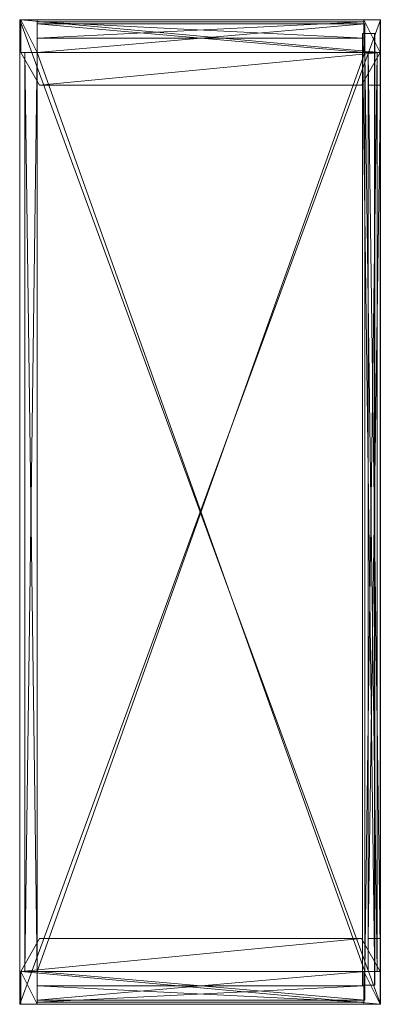
# Model space of a CAD drawing. Units: inches. Extents: x 106 to 304, y -6 to 54.
# Drawn here: x 282 to 304, y -6 to 54 of the extents above; entities that cross this region are included whole.
import ezdxf

# ---------------------------------------------------------------- set-up
doc = ezdxf.new("R2010")
doc.units = ezdxf.units.IN
doc.header["$LTSCALE"] = 0.4
doc.header["$MEASUREMENT"] = 0
doc.layers.add('CET color Black or White', color=7, linetype='Continuous')
doc.layers.add('CET Default', color=7, linetype='Continuous')
doc.layers.add('CET color Grey50', color=9, linetype='Continuous', true_color=0x808080)

# ---------------------------------------------------------------- blocks, each defined once
blk = doc.blocks.new('*C13')
at = {"layer": 'CET color Black or White', "linetype": 'Continuous', "lineweight": 18}
for points in [[(0, 22), (0, 0.062), (2, 0.062), (4, 1.217), (4, 20.845), (2, 22), (0, 22)], [(0, 22), (0, 0), (60, 0), (60, 22), (0, 22)], [(2, 21.812), (2, 21.062), (0.25, 21.062), (0.25, 1.063), (2, 1.063), (2, 0.312), (58, 0.312), (58, 1.063), (59.75, 1.063), (59.75, 21.062), (58, 21.062), (58, 21.812), (2, 21.812)], [(58, 22), (56, 20.845), (56, 1.217), (58, 0.062), (60, 0.062), (60, 22), (58, 22)]]:
    blk.add_lwpolyline(points, close=True, dxfattribs=at)
blk = doc.blocks.new('*C1')
at = {"layer": 'CET color Grey50', "linetype": 'Continuous', "lineweight": 0}
mesh = blk.add_polyface(dxfattribs=at)
corners = [(0, 0, 28), (0, 0, 29), (60, 0, 29), (60, 0, 28), (0, 22.002, 28), (0, 22.002, 29), (2, 22.002, 24.244), (2, 21.25, 27.807), (2, 21.25, 24.244), (2, 22.002, 27.807), (4, 21.25, 27.807), (4, 22.002, 27.807), (4, 22.002, 28), (4, 21.25, 28), (56, 21.25, 28), (56, 22.002, 28), (56, 22.002, 27.807), (56, 21.25, 27.807), (58, 22.002, 24.244), (58, 21.25, 24.244), (58, 22.002, 27.807), (58, 21.25, 27.807), (60, 22.002, 28), (60, 22.002, 29)]
mesh.append_faces([[corners[k] for k in face] for face in [(0, 4, 3, 0), (1, 5, 0, 1), (1, 2, 23, 1), (1, 23, 5, 1), (0, 3, 1, 0), (1, 3, 2, 1), (0, 5, 4, 0), (3, 4, 22, 3), (2, 3, 22, 2), (2, 22, 23, 2), (4, 5, 23, 4), (4, 23, 22, 4), (6, 18, 8, 6), (7, 8, 10, 7), (8, 18, 19, 8), (6, 9, 11, 6), (6, 11, 16, 6), (6, 16, 18, 6), (8, 17, 10, 8), (8, 19, 17, 8), (10, 14, 13, 10), (10, 17, 14, 10), (11, 12, 16, 11), (12, 13, 14, 12), (12, 14, 15, 12), (12, 15, 16, 12), (16, 20, 18, 16), (17, 19, 21, 17)]])
mesh = blk.add_polyface(dxfattribs=at)
corners = [(0, 0.062, 0.375), (0, 1.062, 0.375), (2, 0.062, 0.375), (2, 1.062, 0.375), (58.002, 1.062, 0.375), (58.002, 0.062, 0.375), (60.002, 0.062, 0.375), (60.002, 1.062, 0.375), (0, 21.001, 0.375), (0, 22.001, 0.375), (2, 22.001, 0.375), (2, 21.001, 0.375), (58.002, 22.001, 0.375), (58.002, 21.001, 0.375), (60.002, 21.001, 0.375), (60.002, 22.001, 0.375), (0, 1.062, 27.806), (0, 0.062, 27.998), (0, 0.062, 27.806), (0.126, 1.062, 26.432), (0.126, 1.062, 24.432), (1.126, 1.062, 26.432), (1.126, 1.062, 24.432), (2, 1.062, 27.806), (2, 0.062, 27.806), (2, 0.062, 27.998), (4, 1.216, 27.806), (4, 1.216, 27.998), (56.002, 1.216, 27.806), (56.002, 1.216, 27.998), (58.002, 0.062, 27.806), (58.002, 1.062, 27.806), (58.002, 0.062, 27.998), (58.876, 1.062, 26.432), (58.876, 1.062, 24.432), (59.876, 1.062, 26.432), (59.876, 1.062, 24.432), (60.002, 1.062, 27.806), (60.002, 0.062, 27.806), (60.002, 0.062, 27.998), (0, 22.001, 27.806), (0, 22.001, 27.998), (0, 21.001, 27.806), (0.126, 21.001, 26.432), (0.126, 21.001, 24.432), (1.126, 21.001, 26.432), (1.126, 21.001, 24.432), (2, 22.001, 27.998), (2, 22.001, 27.806), (2, 21.001, 27.806), (4, 20.844, 27.998), (4, 20.844, 27.806), (56.002, 20.844, 27.806), (56.002, 20.844, 27.998), (58.002, 21.001, 27.806), (58.002, 22.001, 27.806), (58.002, 22.001, 27.998), (58.876, 21.001, 26.432), (58.876, 21.001, 24.432), (59.876, 21.001, 24.432), (59.876, 21.001, 26.432), (60.002, 21.001, 27.806), (60.002, 22.001, 27.806), (60.002, 22.001, 27.998)]
mesh.append_faces([[corners[k] for k in face] for face in [(0, 18, 1, 0), (0, 1, 3, 0), (0, 3, 2, 0), (1, 16, 3, 1), (0, 2, 24, 0), (0, 24, 18, 0), (1, 18, 16, 1), (3, 23, 2, 3), (2, 23, 24, 2), (3, 16, 23, 3), (4, 5, 30, 4), (4, 30, 31, 4), (5, 6, 38, 5), (5, 38, 30, 5), (5, 4, 7, 5), (5, 7, 6, 5), (4, 31, 7, 4), (6, 7, 37, 6), (6, 37, 38, 6), (7, 31, 37, 7), (8, 11, 49, 8), (8, 49, 42, 8), (8, 9, 10, 8), (8, 10, 11, 8), (9, 8, 42, 9), (9, 42, 40, 9), (9, 40, 10, 9), (11, 10, 48, 11), (11, 48, 49, 11), (10, 40, 48, 10), (12, 15, 13, 12), (12, 55, 15, 12), (13, 14, 61, 13), (13, 61, 54, 13), (13, 54, 12, 13), (12, 54, 55, 12), (13, 15, 14, 13), (14, 15, 62, 14), (14, 62, 61, 14), (15, 55, 62, 15), (17, 41, 40, 17), (17, 40, 18, 17), (18, 25, 17, 18), (18, 24, 25, 18), (18, 40, 48, 18), (18, 48, 24, 18), (19, 21, 43, 19), (20, 19, 44, 20), (19, 43, 44, 19), (20, 44, 46, 20), (20, 46, 22, 20), (21, 45, 43, 21), (22, 45, 21, 22), (22, 46, 45, 22), (25, 24, 27, 25), (24, 26, 27, 24), (24, 48, 26, 24), (26, 48, 51, 26), (27, 26, 50, 27), (26, 51, 50, 26), (28, 30, 32, 28), (28, 32, 29, 28), (28, 52, 30, 28), (28, 29, 52, 28), (29, 53, 52, 29), (30, 52, 55, 30), (30, 55, 62, 30), (30, 62, 38, 30), (32, 30, 39, 32), (30, 38, 39, 30), (33, 57, 58, 33), (33, 58, 34, 33), (34, 58, 59, 34), (34, 59, 36, 34), (33, 35, 57, 33), (35, 36, 60, 35), (35, 60, 57, 35), (36, 59, 60, 36), (39, 38, 63, 39), (38, 62, 63, 38), (41, 48, 40, 41), (41, 47, 48, 41), (47, 50, 51, 47), (47, 51, 48, 47), (53, 55, 52, 53), (53, 56, 55, 53), (56, 62, 55, 56), (56, 63, 62, 56)]])
mesh = blk.add_polyface(dxfattribs=at)
corners = [(0.25, 1.064, 12.125), (0.25, 1.064, 12.877), (2.002, 1.064, 12.125), (2.002, 0.312, 12.125), (2.002, 0.312, 12.877), (2.002, 1.064, 12.877), (58, 0.312, 12.125), (58, 1.064, 12.125), (58, 0.312, 12.877), (58, 1.064, 12.877), (59.748, 1.064, 12.877), (59.748, 1.064, 12.125), (0.25, 21.064, 12.125), (0.25, 21.064, 12.877), (2.002, 21.812, 12.877), (2.002, 21.064, 12.877), (2.002, 21.812, 12.125), (2.002, 21.064, 12.125), (58, 21.064, 12.125), (58, 21.812, 12.125), (58, 21.812, 12.877), (58, 21.064, 12.877), (59.748, 21.064, 12.877), (59.748, 21.064, 12.125)]
mesh.append_faces([[corners[k] for k in face] for face in [(0, 12, 17, 0), (0, 17, 2, 0), (0, 1, 12, 0), (1, 13, 12, 1), (1, 5, 13, 1), (2, 7, 3, 2), (2, 17, 18, 2), (2, 18, 7, 2), (3, 8, 4, 3), (3, 6, 8, 3), (4, 8, 5, 4), (3, 7, 6, 3), (5, 8, 9, 5), (5, 9, 15, 5), (5, 15, 13, 5), (7, 18, 23, 7), (7, 23, 11, 7), (9, 10, 21, 9), (9, 21, 15, 9), (10, 11, 22, 10), (10, 22, 21, 10), (11, 23, 22, 11), (14, 15, 21, 14), (14, 21, 20, 14), (16, 19, 17, 16), (17, 19, 18, 17), (14, 19, 16, 14), (14, 20, 19, 14)]])
blk = doc.blocks.new('*C5')
at = {"layer": 'CET Default', "linetype": 'Continuous', "lineweight": 0, "rotation": 270.0000006832453}
blk.add_blockref('*C1', (281.629, 53.572, 0), dxfattribs=at)
blk = doc.blocks.new('*C11')
at = {"layer": 'CET color Black or White', "linetype": 'Continuous', "lineweight": 18}
blk.add_lwpolyline([(0, 0.75), (0, 0), (58, 0), (58, 0.75), (0, 0.75)], close=True, dxfattribs=at)
blk = doc.blocks.new('*C12')
at = {"layer": 'CET color Grey50', "linetype": 'Continuous', "lineweight": 0}
mesh = blk.add_polyface(dxfattribs=at)
corners = [(0, 0, 0), (0, 0.752, 0), (57.998, 0.752, 0), (57.998, 0, 0), (0, 0, 42), (0, 0.752, 42), (57.998, 0.752, 42), (57.998, 0, 42)]
mesh.append_faces([[corners[k] for k in face] for face in [(0, 1, 2, 0), (0, 2, 3, 0), (0, 3, 7, 0), (0, 7, 4, 0), (0, 4, 5, 0), (0, 5, 1, 0), (1, 5, 6, 1), (1, 6, 2, 1), (2, 6, 3, 2), (3, 6, 7, 3), (4, 7, 6, 4), (4, 6, 5, 4)]])
blk = doc.blocks.new('*C7')
at = {"layer": 'CET Default', "linetype": 'Continuous', "lineweight": 0, "rotation": 270.0000006832453}
blk.add_blockref('*C12', (302.535, 52.734, 40), dxfattribs=at)

msp = doc.modelspace()

# ---------------------------------------------------------------- block references
at = {"layer": 'CET Default', "linetype": 'Continuous', "lineweight": 0, "rotation": 270.0000006832453}
for name, p in [('*C13', (281.629, 53.572)), ('*C11', (302.535, 52.734))]:
    msp.add_blockref(name, p, dxfattribs=at)
at = {"layer": 'CET Default', "linetype": 'Continuous', "lineweight": 0}
for name in ['*C5', '*C7']:
    msp.add_blockref(name, (0, 0), dxfattribs=at)

doc.saveas('drawing.dxf')
